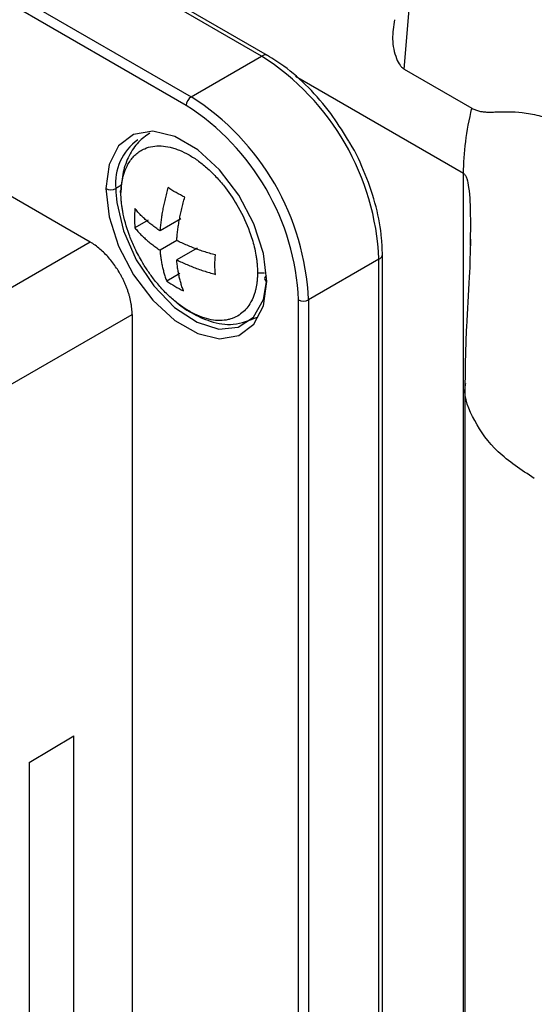
# Paper-space layout '_Isometric' of a CAD drawing. Units: millimetres. Extents: x -206 to 206, y -872 to 266.
# Drawn here: x 44 to 66, y -109 to -68 of the extents above; entities that cross this region are included whole.
import ezdxf

# ---------------------------------------------------------------- set-up
doc = ezdxf.new("R2010")
doc.units = ezdxf.units.MM

psp = doc.layouts.new('_Isometric')

# ---------------------------------------------------------------- linework, layer by layer
at = {"color": 7, "linetype": 'Continuous', "lineweight": 25}
for p, q in [((54.412, -69.212), (-104.616, 22.593)), ((54.662, -69.188), (-104.366, 22.617)), ((-107.586, 20.878), (51.442, -70.927)), ((51.23, -71.294), (-107.798, 20.511)), ((47.179, -77.063), (-23.748, -36.118)), ((60.432, -69.762), (62.362, -45.404)), ((51.442, -70.927), (54.412, -69.212)), ((60.432, -69.762), (63.286, -71.41)), ((62.933, -74.164), (55.847, -70.073)), ((62.933, -200.45), (62.933, -74.164)), ((48.502, -74.666), (48.26, -74.806)), ((49.622, -76.142), (49.064, -76.464)), ((50.999, -76.082), (50.124, -76.587)), ((47.179, -77.063), (42.038, -80.031)), ((50.831, -76.995), (50.124, -77.404)), ((51.688, -77.317), (50.831, -77.812)), ((59.508, -194.265), (59.508, -77.582)), ((59.362, -77.786), (56.392, -79.5)), ((59.362, -194.469), (59.362, -77.786)), ((50.957, -78.393), (50.407, -78.71)), ((55.968, -196.184), (55.968, -79.5)), ((56.392, -79.5), (56.392, -196.184)), ((43.805, -83.093), (48.947, -80.125)), ((48.947, -80.125), (48.947, -187.453)), ((62.987, -82.958), (62.987, -202.173)), ((44.601, -99.027), (46.481, -97.904)), ((46.481, -111.381), (46.481, -97.904)), ((44.601, -99.027), (44.601, -112.506))]:
    psp.add_line(p, q, dxfattribs=at)
at = {"color": 7, "linetype": 'Continuous', "lineweight": 25, "flags": 128}
for points in [[(54.624, -78.725), (54.487, -77.541), (54.085, -76.294), (53.453, -75.086), (52.64, -74.014), (51.713, -73.164), (50.747, -72.607), (49.82, -72.386), (49.007, -72.52), (48.375, -72.998), (47.973, -73.781), (47.836, -74.806)], [(47.836, -74.806), (47.973, -75.989), (48.375, -77.236), (49.007, -78.444), (49.82, -79.516), (50.747, -80.366), (51.713, -80.923), (52.64, -81.144), (53.453, -81.01), (54.085, -80.532), (54.487, -79.749), (54.624, -78.725)], [(48.297, -75.386), (48.579, -76.593), (49.115, -77.805), (49.857, -78.914), (50.74, -79.821), (51.685, -80.446), (52.608, -80.735), (53.428, -80.66), (54.072, -80.229), (54.483, -79.48), (54.617, -78.72)]]:
    psp.add_lwpolyline(points, dxfattribs=at)
at = {"color": 7, "linetype": 'Continuous', "lineweight": 25}
for centre, radius, start, end in [((54.557, -69.403), 0.24, 64.0412, 127.2536), ((48.615, -78.275), 10.758, 2.6055, 57.3945), ((51.69, -71.315), 0.461, 122.6055, 177.3945), ((45.645, -79.989), 10.758, 2.6055, 57.3945), ((45.682, -79.968), 10.297, 2.6055, 57.3945), ((50.452, -74.557), 2.206, 124.8287, 186.4835), ((48.048, -74.396), 0.461, 242.6097, 297.3903), ((52.992, -74.795), 4.732, 180.1284, 187.1691), ((59.258, -77.557), 0.251, 294.376, 354.2899), ((54.67, -78.602), 0.131, 110.7834, 249.2166), ((56.18, -79.091), 0.461, 242.6097, 297.3903)]:
    psp.add_arc(centre, radius, start, end, dxfattribs=at)
for points, knots in [([(60.016, -67.678), (59.974, -67.949), (59.887, -68.498), (60.024, -69.17), (60.214, -69.557), (60.336, -69.698), (60.4, -69.741), (60.432, -69.762)], [0, 0, 0, 0, 0.36096, 0.731559, 0.877354, 0.939858, 1, 1, 1, 1]), ([(58.031, -72.714), (57.804, -72.347), (57.315, -71.557), (56.396, -70.513), (55.485, -69.702), (54.893, -69.332), (54.662, -69.188)], [0, 0, 0, 0, 0.246682, 0.531059, 0.816333, 1, 1, 1, 1]), ([(63.286, -71.41), (63.311, -71.424), (63.363, -71.452), (63.441, -71.486), (63.522, -71.514), (63.63, -71.543), (63.775, -71.565), (63.955, -71.575), (64.15, -71.573), (64.441, -71.563), (64.856, -71.553), (65.324, -71.579), (65.752, -71.642), (66.11, -71.717), (66.477, -71.82), (66.854, -71.95), (67.233, -72.108), (67.615, -72.29), (67.871, -72.433), (68, -72.504)], [0, 0, 0, 0, 0.015295, 0.031097, 0.047499, 0.064581, 0.098845, 0.140234, 0.183721, 0.231159, 0.338746, 0.46555, 0.540474, 0.614284, 0.69178, 0.768857, 0.845756, 0.922722, 1, 1, 1, 1]), ([(49.7, -72.46), (49.529, -72.577), (49.179, -72.82), (48.801, -73.397), (48.538, -74.095), (48.494, -74.64), (48.472, -74.912)], [0, 0, 0, 0, 0.241309, 0.496996, 0.749343, 1, 1, 1, 1]), ([(59.508, -77.582), (59.501, -77.358), (59.482, -76.713), (59.275, -75.573), (58.809, -74.209), (58.376, -73.233), (58.067, -72.768), (58.031, -72.714)], [0, 0, 0, 0, 0.14474, 0.418291, 0.691483, 0.96419, 1, 1, 1, 1]), ([(48.476, -75.031), (48.476, -74.999), (48.477, -74.935), (48.483, -74.811), (48.496, -74.669), (48.52, -74.509), (48.552, -74.352), (48.596, -74.188), (48.677, -73.96), (48.827, -73.658), (49.043, -73.399), (49.276, -73.22), (49.51, -73.097), (49.806, -73.01), (50.168, -72.991), (50.485, -73.038), (50.746, -73.11), (51.011, -73.207), (51.281, -73.34), (51.551, -73.504), (51.819, -73.689), (52.15, -73.963), (52.533, -74.342), (52.978, -74.871), (53.476, -75.627), (53.875, -76.487), (54.083, -77.172), (54.165, -77.557), (54.201, -77.791), (54.221, -77.973), (54.232, -78.144), (54.234, -78.272), (54.234, -78.337), (54.234, -78.355)], [0, 0, 0, 0, 0.009308, 0.018452, 0.036306, 0.052461, 0.068266, 0.087729, 0.108687, 0.151884, 0.210102, 0.240166, 0.271179, 0.31831, 0.363447, 0.408623, 0.431125, 0.453526, 0.498553, 0.521123, 0.543559, 0.588388, 0.634025, 0.678722, 0.755896, 0.846397, 0.901368, 0.932191, 0.947467, 0.96396, 0.98129, 0.994738, 1, 1, 1, 1]), ([(62.933, -74.164), (62.946, -74.174), (62.974, -74.195), (63.025, -74.268), (63.098, -74.458), (63.196, -75.042), (63.225, -76.016), (63.217, -76.788), (63.213, -77.206)], [0, 0, 0, 0, 0.01679, 0.035435, 0.077995, 0.190554, 0.562277, 1, 1, 1, 1]), ([(50.461, -74.76), (50.438, -74.841), (50.393, -75.002), (50.333, -75.241), (50.281, -75.475), (50.235, -75.706), (50.196, -75.933), (50.165, -76.155), (50.14, -76.373), (50.129, -76.516), (50.124, -76.587)], [0, 0, 0, 0, 0.129603, 0.257554, 0.384016, 0.509155, 0.633143, 0.756159, 0.878383, 1, 1, 1, 1]), ([(48.476, -75.031), (48.465, -74.985), (48.449, -74.92), (48.473, -74.857), (48.48, -74.837)], [0, 0, 0, 0, 0.6991563, 1, 1, 1, 1]), ([(54.234, -78.355), (54.234, -78.387), (54.234, -78.45), (54.231, -78.572), (54.221, -78.713), (54.202, -78.87), (54.173, -79.017), (54.135, -79.165), (54.059, -79.397), (53.888, -79.751), (53.598, -80.068), (53.293, -80.244), (53.082, -80.318), (52.86, -80.368), (52.565, -80.385), (52.184, -80.331), (51.789, -80.206), (51.385, -80.009), (50.982, -79.747), (50.585, -79.423), (50.203, -79.043), (49.916, -78.701), (49.713, -78.428), (49.539, -78.176), (49.355, -77.882), (49.173, -77.549), (48.995, -77.182), (48.747, -76.583), (48.591, -76.018), (48.519, -75.582), (48.496, -75.406), (48.481, -75.239), (48.476, -75.115), (48.476, -75.05), (48.476, -75.031)], [0, 0, 0, 0, 0.009253, 0.018398, 0.036269, 0.052416, 0.068111, 0.0851, 0.103253, 0.152216, 0.227793, 0.271886, 0.295983, 0.317879, 0.36242, 0.407757, 0.452743, 0.497478, 0.542463, 0.587235, 0.632451, 0.67763, 0.695627, 0.713776, 0.750401, 0.777458, 0.803352, 0.846925, 0.932952, 0.948167, 0.964166, 0.981329, 0.994486, 1, 1, 1, 1]), ([(50.831, -76.995), (50.836, -76.924), (50.847, -76.782), (50.872, -76.563), (50.904, -76.341), (50.942, -76.114), (50.988, -75.884), (51.041, -75.649), (51.1, -75.41), (51.145, -75.249), (51.168, -75.168)], [0, 0, 0, 0, 0.121618, 0.243843, 0.366859, 0.490848, 0.615986, 0.742448, 0.870398, 1, 1, 1, 1]), ([(50.124, -76.587), (50.064, -76.546), (49.943, -76.464), (49.774, -76.337), (49.613, -76.206), (49.461, -76.072), (49.319, -75.934), (49.186, -75.793), (49.105, -75.696), (49.064, -75.648)], [0, 0, 0, 0, 0.143434, 0.286307, 0.428839, 0.571251, 0.713768, 0.856611, 1, 1, 1, 1]), ([(49.064, -76.464), (49.105, -76.513), (49.186, -76.609), (49.319, -76.75), (49.461, -76.888), (49.613, -77.022), (49.774, -77.153), (49.943, -77.281), (50.064, -77.363), (50.124, -77.404)], [0, 0, 0, 0, 0.143389, 0.286232, 0.428748, 0.571161, 0.713693, 0.856566, 1, 1, 1, 1]), ([(48.947, -80.125), (48.946, -80.081), (48.944, -79.994), (48.934, -79.86), (48.916, -79.724), (48.892, -79.587), (48.862, -79.449), (48.826, -79.311), (48.784, -79.173), (48.737, -79.036), (48.684, -78.901), (48.627, -78.767), (48.565, -78.636), (48.499, -78.508), (48.41, -78.346), (48.29, -78.153), (48.134, -77.933), (47.964, -77.724), (47.781, -77.528), (47.588, -77.35), (47.386, -77.191), (47.248, -77.106), (47.179, -77.063)], [0, 0, 0, 0, 0.040431, 0.080535, 0.120313, 0.159763, 0.198886, 0.237683, 0.276153, 0.314296, 0.352113, 0.389603, 0.426767, 0.463604, 0.500115, 0.568145, 0.637302, 0.707586, 0.778997, 0.851537, 0.925204, 1, 1, 1, 1]), ([(52.458, -77.607), (52.374, -77.584), (52.207, -77.537), (51.963, -77.46), (51.724, -77.378), (51.491, -77.29), (51.265, -77.197), (51.044, -77.1), (50.902, -77.03), (50.831, -76.995)], [0, 0, 0, 0, 0.143389, 0.286232, 0.428748, 0.571161, 0.713693, 0.856566, 1, 1, 1, 1]), ([(63.225, -76.939), (63.211, -77.473), (63.179, -78.72), (63.021, -80.788), (63, -82.29), (62.988, -83.108)], [0, 0, 0, 0, 0.254092, 0.593957, 1, 1, 1, 1]), ([(50.124, -77.404), (50.129, -77.471), (50.14, -77.604), (50.166, -77.799), (50.199, -77.99), (50.24, -78.177), (50.288, -78.36), (50.343, -78.538), (50.385, -78.653), (50.407, -78.71)], [0, 0, 0, 0, 0.139593, 0.279908, 0.42117, 0.563598, 0.707408, 0.852808, 1, 1, 1, 1]), ([(51.114, -79.118), (51.092, -79.061), (51.05, -78.946), (50.995, -78.768), (50.947, -78.585), (50.907, -78.399), (50.874, -78.208), (50.848, -78.013), (50.836, -77.879), (50.831, -77.812)], [0, 0, 0, 0, 0.147193, 0.292594, 0.436405, 0.578833, 0.720094, 0.860409, 1, 1, 1, 1]), ([(50.831, -77.812), (50.902, -77.847), (51.044, -77.916), (51.265, -78.014), (51.491, -78.107), (51.724, -78.194), (51.963, -78.276), (52.207, -78.353), (52.374, -78.4), (52.458, -78.424)], [0, 0, 0, 0, 0.143434, 0.286307, 0.428839, 0.571251, 0.713768, 0.856611, 1, 1, 1, 1]), ([(54.234, -78.355), (54.313, -78.362), (54.415, -78.371), (54.515, -78.359), (54.537, -78.356)], [0, 0, 0, 0, 0.772734, 1, 1, 1, 1]), ([(50.761, -79.541), (50.767, -79.547), (50.972, -79.758), (51.464, -80.072), (52.289, -80.462), (53.29, -80.614), (53.903, -80.363), (54.232, -80.228)], [0, 0, 0, 0, 0.005215, 0.1998545, 0.4246559, 0.6911811, 1, 1, 1, 1]), ([(65.916, -87.04), (65.37, -86.677), (64.276, -85.952), (63.345, -84.615), (62.922, -83.605), (63.011, -83.071), (63.021, -83.013)], [0, 0, 0, 0, 0.320175, 0.640349, 0.960524, 1, 1, 1, 1])]:
    psp.add_open_spline(points, degree=3, knots=knots, dxfattribs=at)
for points in [[(62.933, -74.164), (62.933, -73.299), (63.052, -72.366), (63.286, -71.41)], [(51.168, -75.168), (50.914, -75.043), (50.678, -74.906), (50.461, -74.76)], [(49.064, -75.648), (49.043, -75.932), (49.043, -76.205), (49.064, -76.464)], [(52.458, -78.424), (52.437, -78.164), (52.437, -77.891), (52.458, -77.607)], [(50.407, -78.71), (50.624, -78.857), (50.86, -78.993), (51.114, -79.118)]]:
    psp.add_open_spline(points, degree=3, dxfattribs=at)

doc.saveas('drawing.dxf')
